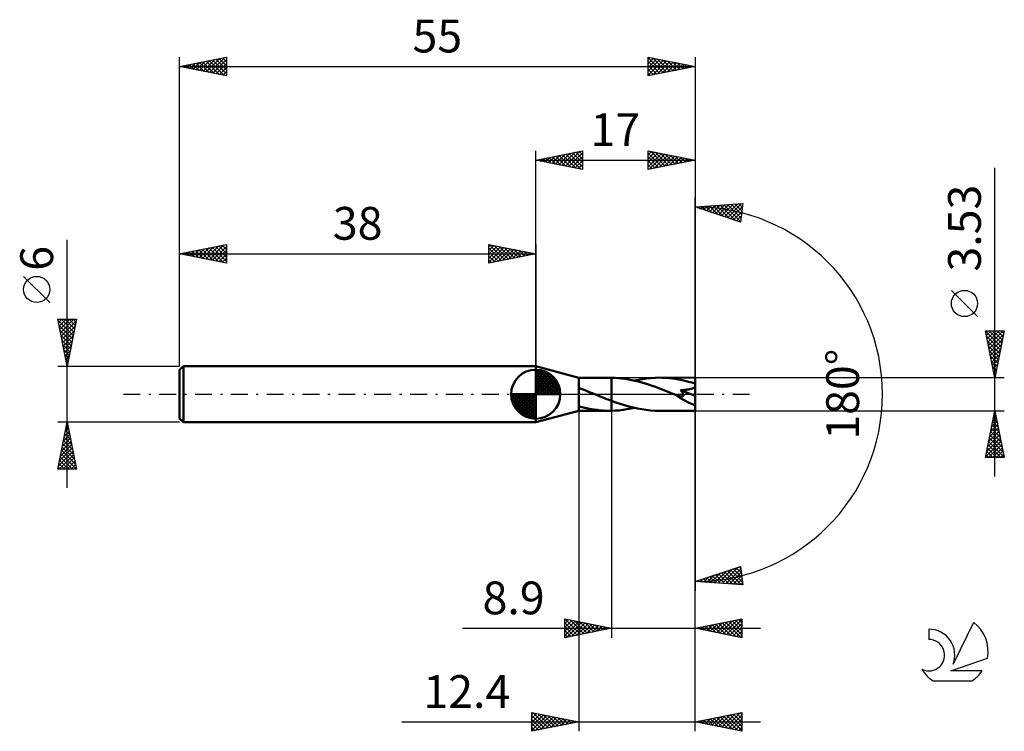
# Model space of a CAD drawing. Units: millimetres. Extents: x -17 to 88, y -36 to 40.
import ezdxf
from ezdxf.enums import TextEntityAlignment as Align

# ---------------------------------------------------------------- set-up
doc = ezdxf.new("R2010")
doc.units = ezdxf.units.MM
doc.header["$LTSCALE"] = 4.5
doc.linetypes.add('LONGDASH_DASH', pattern=[0.85, 0.4, -0.2, 0.05, -0.2])
for name, color, linetype in [('1', 4, 'CONTINUOUS'), ('2', 7, 'CONTINUOUS'), ('4', 2, 'LONGDASH_DASH'), ('CUT', 1, 'CONTINUOUS'), ('NOCUT', 7, 'CONTINUOUS'), ('SK1', 4, 'CONTINUOUS'), ('SK2', 7, 'CONTINUOUS'), ('SK4', 2, 'LONGDASH_DASH'), ('SK6', 5, 'CONTINUOUS')]:
    doc.layers.add(name, color=color, linetype=linetype)
doc.styles.get("Standard").update_dxf_attribs({"font": 'Monospac821 BT'})

msp = doc.modelspace()

# ---------------------------------------------------------------- linework, layer by layer
at = {"layer": '1', "color": 4, "linetype": 'CONTINUOUS', "lineweight": 50}
for p, q in [((42.6, 1.76), (38, 3)), ((38, -3), (38, 3)), ((42.6, 1.76), (45.89, 1.76)), ((42.6, -1.77), (42.6, 1.76)), ((45.86, 1.76), (45.9, 1.76)), ((45.94, 1.76), (45.9, 1.76)), ((45.98, 1.76), (45.94, 1.76)), ((46.02, 1.76), (45.98, 1.76)), ((46.06, 1.76), (46.02, 1.76)), ((46.1, 1.76), (46.06, 1.76)), ((46.46, 1.75), (46.1, 1.76)), ((46.1, 1.76), (46.1, 1.76)), ((46.1, 1.76), (46.1, 1.76)), ((46.1, 1.76), (46.1, 1.76)), ((46.1, 1.76), (46.1, 1.76)), ((46.1, 1.76), (46.1, 1.76)), ((46.1, -0.7), (46.1, 1.76)), ((46.1, -1.76), (46.1, 1.76)), ((46.82, 1.73), (46.46, 1.75)), ((47.17, 1.69), (46.82, 1.73)), ((47.53, 1.64), (47.17, 1.69)), ((47.89, 1.58), (47.53, 1.64)), ((48.25, 1.51), (47.89, 1.58)), ((48.61, 1.44), (48.25, 1.51)), ((48.54, 1.45), (48.98, 1.55)), ((48.96, 1.35), (48.61, 1.44)), ((49.32, 1.25), (48.96, 1.35)), ((48.98, 1.55), (49.42, 1.62)), ((49.68, 1.14), (49.32, 1.25)), ((49.42, 1.62), (49.87, 1.69)), ((50.04, 1.03), (49.68, 1.14)), ((49.87, 1.69), (50.31, 1.73)), ((50.31, 1.73), (50.75, 1.76)), ((50.75, 1.76), (51.19, 1.77)), ((51.54, 1.76), (51.19, 1.77)), ((55, 1.76), (51.19, 1.77)), ((51.88, 1.74), (51.54, 1.76)), ((52.23, 1.72), (51.88, 1.74)), ((52.58, 1.68), (52.23, 1.72)), ((52.92, 1.63), (52.58, 1.68)), ((53.27, 1.57), (52.92, 1.63)), ((53.61, 1.5), (53.27, 1.57)), ((53.96, 1.42), (53.61, 1.5)), ((54.31, 1.34), (53.96, 1.42)), ((54.65, 1.24), (54.31, 1.34)), ((55, 1.14), (54.65, 1.24)), ((55, -1.77), (55, 1.76)), ((42.84, 0.58), (42.6, 0.67)), ((43.08, 0.49), (42.84, 0.58)), ((43.33, 0.39), (43.08, 0.49)), ((43.57, 0.3), (43.33, 0.39)), ((43.81, 0.2), (43.57, 0.3)), ((44.06, 0.1), (43.81, 0.2)), ((44.1, 0.09), (44.06, 0.1)), ((44.14, 0.07), (44.1, 0.09)), ((44.18, 0.05), (44.14, 0.07)), ((44.22, 0.03), (44.18, 0.05)), ((44.27, 0.02), (44.22, 0.03)), ((44.31, 0), (44.27, 0.02)), ((44.56, -0.1), (44.31, 0)), ((50.41, 0.91), (50.04, 1.03)), ((50.77, 0.78), (50.41, 0.91)), ((51.12, 0.65), (50.77, 0.78)), ((51.48, 0.51), (51.12, 0.65)), ((51.84, 0.37), (51.48, 0.51)), ((52.21, 0.23), (51.84, 0.37)), ((52.57, 0.08), (52.21, 0.23)), ((52.93, -0.07), (52.57, 0.08)), ((53.49, 0.4), (53.46, 0.44)), ((55, -0.16), (53.46, 0.44)), ((53.46, 0.44), (53.54, 0.44)), ((53.52, 0.36), (53.49, 0.4)), ((53.55, 0.32), (53.52, 0.36)), ((53.54, 0.44), (53.62, 0.45)), ((53.58, 0.28), (53.55, 0.32)), ((53.61, 0.24), (53.58, 0.28)), ((53.64, 0.2), (53.61, 0.24)), ((53.62, 0.45), (53.71, 0.45)), ((53.66, 0.16), (53.64, 0.2)), ((53.69, 0.12), (53.66, 0.16)), ((53.71, 0.08), (53.69, 0.12)), ((53.71, 0.45), (53.8, 0.46)), ((53.73, 0.04), (53.71, 0.08)), ((53.75, 0), (53.73, 0.04)), ((53.76, -0.04), (53.75, 0)), ((53.8, 0.46), (53.88, 0.47)), ((53.88, 0.47), (53.97, 0.47)), ((53.97, 0.47), (54.06, 0.48)), ((54.06, 0.48), (54.15, 0.49)), ((54.15, 0.49), (54.23, 0.51)), ((54.23, 0.51), (54.32, 0.52)), ((54.32, 0.52), (54.4, 0.53)), ((54.4, 0.53), (54.48, 0.55)), ((54.48, 0.55), (54.56, 0.57)), ((54.56, 0.57), (54.64, 0.59)), ((54.64, 0.59), (54.72, 0.61)), ((54.72, 0.61), (54.8, 0.64)), ((54.8, 0.64), (54.87, 0.67)), ((54.87, 0.67), (54.94, 0.71)), ((54.94, 0.71), (55, 0.75)), ((44.82, -0.21), (44.56, -0.1)), ((45.07, -0.31), (44.82, -0.21)), ((45.33, -0.41), (45.07, -0.31)), ((45.59, -0.51), (45.33, -0.41)), ((45.84, -0.61), (45.59, -0.51)), ((46.1, -0.7), (45.84, -0.61)), ((46.1, -0.7), (46.1, -0.7)), ((46.1, -0.7), (46.1, -0.7)), ((46.1, -0.7), (46.1, -0.7)), ((46.1, -0.7), (46.1, -0.7)), ((46.1, -0.7), (46.1, -0.7)), ((46.56, -0.87), (46.1, -0.7)), ((47.02, -1.03), (46.56, -0.87)), ((47.48, -1.17), (47.02, -1.03)), ((52.94, -0.07), (52.93, -0.07)), ((52.94, -0.07), (52.94, -0.07)), ((52.95, -0.07), (52.94, -0.07)), ((52.96, -0.08), (52.95, -0.07)), ((52.96, -0.08), (52.96, -0.08)), ((52.97, -0.08), (52.96, -0.08)), ((53.04, -0.11), (52.97, -0.08)), ((53.1, -0.13), (53.04, -0.11)), ((53.16, -0.15), (53.1, -0.13)), ((53.21, -0.17), (53.16, -0.15)), ((53.26, -0.19), (53.21, -0.17)), ((53.31, -0.2), (53.26, -0.19)), ((53.36, -0.21), (53.31, -0.2)), ((53.4, -0.22), (53.36, -0.21)), ((53.45, -0.23), (53.4, -0.22)), ((53.49, -0.24), (53.45, -0.23)), ((53.54, -0.24), (53.49, -0.24)), ((53.58, -0.24), (53.54, -0.24)), ((53.58, -0.24), (53.62, -0.24)), ((53.62, -0.24), (53.65, -0.24)), ((53.65, -0.24), (53.69, -0.23)), ((53.69, -0.23), (53.72, -0.22)), ((53.72, -0.22), (53.74, -0.2)), ((53.74, -0.2), (53.76, -0.17)), ((53.77, -0.07), (53.76, -0.04)), ((53.76, -0.17), (53.77, -0.14)), ((53.77, -0.11), (53.77, -0.07)), ((53.77, -0.14), (53.77, -0.11)), ((38, -3), (42.6, -1.77)), ((42.92, -1.38), (42.6, -1.29)), ((42.6, -1.77), (45.89, -1.77)), ((43.25, -1.45), (42.92, -1.38)), ((43.58, -1.52), (43.25, -1.45)), ((43.9, -1.59), (43.58, -1.52)), ((44.23, -1.64), (43.9, -1.59)), ((44.55, -1.68), (44.23, -1.64)), ((44.88, -1.72), (44.55, -1.68)), ((45.2, -1.74), (44.88, -1.72)), ((45.53, -1.76), (45.2, -1.74)), ((45.86, -1.77), (45.53, -1.76)), ((45.9, -1.77), (45.86, -1.77)), ((45.9, -1.77), (45.94, -1.76)), ((45.94, -1.76), (45.98, -1.76)), ((45.98, -1.76), (46.02, -1.76)), ((46.02, -1.76), (46.06, -1.76)), ((46.06, -1.76), (46.1, -1.76)), ((46.1, -1.76), (46.51, -1.75)), ((46.1, -1.76), (46.1, -1.76)), ((46.1, -1.76), (46.1, -1.76)), ((46.1, -1.76), (46.1, -1.76)), ((46.1, -1.76), (46.1, -1.76)), ((46.1, -1.76), (46.1, -1.76)), ((46.51, -1.75), (46.91, -1.72)), ((46.91, -1.72), (47.32, -1.67)), ((47.32, -1.67), (47.73, -1.61)), ((47.95, -1.3), (47.48, -1.17)), ((47.73, -1.61), (48.14, -1.54)), ((48.41, -1.42), (47.95, -1.3)), ((48.14, -1.54), (48.54, -1.45)), ((48.87, -1.52), (48.41, -1.42)), ((49.33, -1.61), (48.87, -1.52)), ((49.79, -1.68), (49.33, -1.61)), ((50.26, -1.73), (49.79, -1.68)), ((50.73, -1.76), (50.26, -1.73)), ((51.19, -1.77), (50.73, -1.76)), ((51.19, -1.77), (55, -1.77))]:
    msp.add_line(p, q, dxfattribs=at)
msp.add_ellipse((55, 0), major_axis=(-3.19, 1.46), ratio=0.309913, start_param=1.013633, end_param=1.712203, dxfattribs=at)
at = {"layer": '2', "color": 7, "linetype": 'CONTINUOUS', "lineweight": 25}
for p, q in [((38, 3), (38, 26)), ((38, 25), (43, 26)), ((39.03, 24.79), (39.55, 25.31)), ((39.09, 25.22), (39.63, 24.67)), ((39.39, 24.72), (40.08, 25.42)), ((39.44, 25.29), (40.16, 24.57)), ((39.74, 24.65), (40.61, 25.52)), ((39.79, 25.36), (40.69, 24.46)), ((40.1, 24.58), (41.14, 25.63)), ((40.15, 25.43), (41.22, 24.36)), ((40.45, 24.51), (41.67, 25.73)), ((40.5, 25.5), (41.75, 24.25)), ((40.8, 24.44), (42.2, 25.84)), ((40.85, 25.57), (42.28, 24.14)), ((41.16, 24.37), (42.73, 25.95)), ((41.21, 25.64), (42.81, 24.04)), ((41.51, 24.3), (43, 25.79)), ((41.56, 25.71), (43, 24.27)), ((41.86, 24.23), (43, 25.36)), ((41.92, 25.78), (43, 24.7)), ((42.27, 25.85), (43, 25.12)), ((42.62, 25.92), (43, 25.55)), ((42.98, 26), (43, 25.97)), ((43, 26), (43, 24)), ((50, 24), (50, 26)), ((50, 26), (55, 25)), ((50, 25.58), (50.35, 25.93)), ((50, 25.15), (50.71, 25.86)), ((50, 24.73), (51.06, 25.79)), ((50, 25.76), (51.47, 24.29)), ((50, 24.3), (51.41, 25.72)), ((50, 25.34), (51.11, 24.22)), ((50.15, 24.03), (51.77, 25.65)), ((50.23, 25.95), (51.82, 24.36)), ((50.68, 24.14), (52.12, 25.58)), ((50.76, 25.85), (52.17, 24.43)), ((51.21, 24.24), (52.47, 25.51)), ((51.29, 25.74), (52.53, 24.51)), ((51.74, 24.35), (52.83, 25.43)), ((51.82, 25.64), (52.88, 24.58)), ((52.27, 24.45), (53.18, 25.36)), ((52.35, 25.53), (53.23, 24.65)), ((52.8, 24.56), (53.53, 25.29)), ((52.88, 25.42), (53.59, 24.72)), ((53.33, 24.67), (53.89, 25.22)), ((53.41, 25.32), (53.94, 24.79)), ((55, 26), (55, 0)), ((38, 25), (55, 25)), ((43, 24), (38, 25)), ((38.03, 25.01), (38.04, 24.99)), ((38.33, 24.93), (38.49, 25.1)), ((38.38, 25.08), (38.57, 24.89)), ((38.68, 24.86), (39.02, 25.2)), ((38.73, 25.15), (39.1, 24.78)), ((42.22, 24.16), (43, 24.94)), ((42.57, 24.09), (43, 24.52)), ((55, 25), (50, 24)), ((50, 24.91), (50.76, 24.15)), ((50, 24.49), (50.41, 24.08)), ((53.86, 24.77), (54.24, 25.15)), ((53.94, 25.21), (54.29, 24.86)), ((54.39, 24.88), (54.6, 25.08)), ((54.47, 25.11), (54.65, 24.93)), ((54.92, 24.98), (54.95, 25.01)), ((87, -8.77), (87, 24.16)), ((42.92, 24.02), (43, 24.09)), ((50, 24.06), (50.05, 24.01)), ((55, 0), (55, 21)), ((55, 20), (60.09, 20.37)), ((59.84, 18.38), (55, 20)), ((55.28, 19.91), (55.4, 20.03)), ((55.31, 20.02), (55.5, 19.83)), ((55.6, 19.8), (55.86, 20.06)), ((55.71, 20.05), (56.14, 19.62)), ((55.92, 19.69), (56.32, 20.1)), ((56.1, 20.08), (56.78, 19.41)), ((56.23, 19.59), (56.77, 20.13)), ((56.5, 20.11), (57.42, 19.19)), ((56.55, 19.48), (57.23, 20.16)), ((56.87, 19.37), (57.69, 20.19)), ((56.9, 20.14), (58.05, 18.98)), ((57.19, 19.27), (58.15, 20.23)), ((57.29, 20.17), (58.69, 18.77)), ((57.51, 19.16), (58.6, 20.26)), ((57.69, 20.19), (59.33, 18.55)), ((57.82, 19.06), (59.06, 20.29)), ((58.08, 20.22), (59.85, 18.46)), ((58.14, 18.95), (59.52, 20.33)), ((58.46, 18.84), (59.97, 20.36)), ((58.48, 20.25), (59.89, 18.84)), ((58.78, 18.74), (60.04, 20)), ((58.87, 20.28), (59.94, 19.21)), ((59.27, 20.31), (59.99, 19.59)), ((59.67, 20.34), (60.04, 19.97)), ((60.09, 20.37), (59.84, 18.38)), ((60.06, 20.37), (60.08, 20.34)), ((59.09, 18.63), (59.98, 19.51)), ((59.41, 18.52), (59.92, 19.03)), ((59.73, 18.42), (59.86, 18.54)), ((85.15, 8.29), (82.35, 11.09)), ((87, 1.76), (86, 6.76)), ((86, 6.76), (88, 6.76)), ((86.01, 6.72), (87.66, 5.07)), ((86.03, 6.61), (86.19, 6.76)), ((86.1, 6.26), (86.61, 6.76)), ((86.17, 5.9), (87.03, 6.76)), ((86.24, 5.55), (87.46, 6.76)), ((86.31, 5.2), (87.88, 6.76)), ((86.38, 4.84), (87.92, 6.38)), ((86.39, 6.76), (87.73, 5.42)), ((86.81, 6.76), (87.8, 5.78)), ((88, 6.76), (87, 1.76)), ((87.24, 6.76), (87.87, 6.13)), ((87.66, 6.76), (87.94, 6.48)), ((86.11, 6.19), (87.59, 4.72)), ((86.22, 5.66), (87.52, 4.36)), ((86.46, 4.49), (87.82, 5.85)), ((86.53, 4.14), (87.71, 5.32)), ((86.33, 5.13), (87.45, 4.01)), ((86.43, 4.6), (87.38, 3.66)), ((86.6, 3.78), (87.61, 4.79)), ((86.67, 3.43), (87.5, 4.26)), ((86.54, 4.07), (87.31, 3.3)), ((86.65, 3.54), (87.24, 2.95)), ((86.74, 3.08), (87.39, 3.73)), ((86.81, 2.72), (87.29, 3.2)), ((86.75, 3.01), (87.17, 2.59)), ((86.86, 2.48), (87.1, 2.24)), ((86.88, 2.37), (87.18, 2.67)), ((86.95, 2.01), (87.07, 2.14)), ((88, 1.76), (55, 1.76)), ((86.96, 1.95), (87.02, 1.89)), ((55, -26), (55, 0)), ((55, -36), (55, 0)), ((55, 0), (55, -21)), ((42.6, -1.77), (42.6, -36)), ((46.1, -1.77), (46.1, -26)), ((55, -1.77), (88, -1.77)), ((86, -6.77), (87, -1.77)), ((86.98, -1.86), (87.01, -1.83)), ((86.98, -1.88), (87.04, -1.94)), ((87, -1.77), (88, -6.77)), ((86.66, -3.45), (87.23, -2.89)), ((86.76, -2.94), (87.35, -3.53)), ((86.77, -2.92), (87.15, -2.54)), ((86.83, -2.59), (87.25, -3)), ((86.87, -2.39), (87.08, -2.18)), ((86.91, -2.24), (87.14, -2.47)), ((86.34, -5.05), (87.44, -3.95)), ((86.45, -4.51), (87.37, -3.6)), ((86.55, -4), (87.67, -5.12)), ((86.56, -3.98), (87.3, -3.24)), ((86.62, -3.65), (87.57, -4.59)), ((86.69, -3.3), (87.46, -4.06)), ((86.03, -6.64), (87.65, -5.01)), ((86.13, -6.11), (87.58, -4.66)), ((86.24, -5.58), (87.51, -4.31)), ((86.34, -5.07), (87.99, -6.72)), ((86.41, -4.71), (87.88, -6.18)), ((86.48, -4.36), (87.78, -5.65)), ((86.13, -6.13), (86.77, -6.77)), ((86.2, -5.77), (87.19, -6.77)), ((86.27, -5.42), (87.62, -6.77)), ((86.32, -6.77), (87.72, -5.37)), ((86.75, -6.77), (87.79, -5.72)), ((87.17, -6.77), (87.86, -6.07)), ((88, -6.77), (86, -6.77)), ((86.06, -6.48), (86.34, -6.77)), ((87.59, -6.77), (87.93, -6.43)), ((55, -20), (59.84, -18.38)), ((57.08, -20.15), (58.36, -18.88)), ((57.48, -20.18), (59, -18.66)), ((57.88, -20.21), (59.63, -18.45)), ((58.27, -20.24), (59.87, -18.64)), ((58.45, -18.85), (59.96, -20.36)), ((58.77, -18.74), (60.04, -20.02)), ((59.08, -18.63), (59.98, -19.53)), ((59.4, -18.53), (59.92, -19.05)), ((59.72, -18.42), (59.86, -18.56)), ((59.84, -18.38), (60.09, -20.37)), ((55.11, -20.01), (55.17, -19.94)), ((55.27, -19.91), (55.39, -20.03)), ((55.5, -20.04), (55.81, -19.73)), ((55.59, -19.8), (55.84, -20.06)), ((55.9, -20.06), (56.45, -19.52)), ((55.9, -19.7), (56.3, -20.09)), ((56.22, -19.59), (56.76, -20.13)), ((56.29, -20.09), (57.08, -19.3)), ((56.54, -19.48), (57.22, -20.16)), ((56.69, -20.12), (57.72, -19.09)), ((56.86, -19.38), (57.67, -20.19)), ((57.18, -19.27), (58.13, -20.23)), ((57.49, -19.17), (58.59, -20.26)), ((57.81, -19.06), (59.04, -20.29)), ((58.13, -18.95), (59.5, -20.33)), ((58.67, -20.26), (59.92, -19.02)), ((59.06, -20.29), (59.96, -19.39)), ((59.46, -20.32), (60.01, -19.77)), ((60.09, -20.37), (55, -20)), ((59.85, -20.35), (60.06, -20.15)), ((41.1, -26), (41.1, -24)), ((41.1, -24), (46.1, -25)), ((41.1, -24.05), (41.14, -24.01)), ((41.1, -24.48), (41.5, -24.08)), ((41.1, -24.9), (41.85, -24.15)), ((41.13, -24.01), (42.79, -25.66)), ((41.66, -24.11), (43.14, -25.59)), ((55, -25), (60, -24)), ((58.01, -25.6), (59.52, -24.1)), ((58.37, -25.67), (60, -24.04)), ((59.31, -24.14), (60, -24.83)), ((59.66, -24.07), (60, -24.41)), ((60, -24), (60, -26)), ((30.18, -25), (62, -25)), ((41.1, -25.32), (42.2, -24.22)), ((41.1, -25.75), (42.56, -24.29)), ((41.1, -24.4), (42.44, -25.73)), ((41.1, -24.82), (42.08, -25.8)), ((46.1, -25), (41.1, -26)), ((41.32, -25.96), (42.91, -24.36)), ((41.85, -25.85), (43.26, -24.43)), ((42.19, -24.22), (43.5, -25.52)), ((42.38, -25.74), (43.62, -24.5)), ((42.72, -24.32), (43.85, -25.45)), ((42.91, -25.64), (43.97, -24.57)), ((43.26, -24.43), (44.2, -25.38)), ((43.44, -25.53), (44.32, -24.64)), ((43.79, -24.54), (44.56, -25.31)), ((43.97, -25.43), (44.68, -24.72)), ((44.32, -24.64), (44.91, -25.24)), ((44.5, -25.32), (45.03, -24.79)), ((44.85, -24.75), (45.26, -25.17)), ((45.03, -25.21), (45.39, -24.86)), ((45.38, -24.86), (45.62, -25.1)), ((45.56, -25.11), (45.74, -24.93)), ((45.91, -24.96), (45.97, -25.03)), ((46.09, -25), (46.09, -25)), ((60, -26), (55, -25)), ((55.06, -24.99), (55.1, -25.02)), ((55.19, -25.04), (55.28, -24.94)), ((55.42, -24.92), (55.63, -25.13)), ((55.54, -25.11), (55.81, -24.84)), ((55.77, -24.85), (56.16, -25.23)), ((55.89, -25.18), (56.34, -24.73)), ((56.13, -24.77), (56.69, -25.34)), ((56.25, -25.25), (56.87, -24.63)), ((56.48, -24.7), (57.22, -25.44)), ((56.6, -25.32), (57.4, -24.52)), ((56.83, -24.63), (57.75, -25.55)), ((56.95, -25.39), (57.93, -24.41)), ((57.19, -24.56), (58.28, -25.66)), ((57.31, -25.46), (58.46, -24.31)), ((57.54, -24.49), (58.81, -25.76)), ((57.66, -25.53), (58.99, -24.2)), ((57.89, -24.42), (59.34, -25.87)), ((58.25, -24.35), (59.87, -25.97)), ((58.6, -24.28), (60, -25.68)), ((58.72, -25.74), (60, -24.47)), ((58.95, -24.21), (60, -25.26)), ((59.07, -25.81), (60, -24.89)), ((41.1, -25.25), (41.73, -25.87)), ((41.1, -25.67), (41.37, -25.95)), ((59.43, -25.89), (60, -25.31)), ((59.78, -25.96), (60, -25.74)), ((37.6, -36), (37.6, -34)), ((37.6, -34), (42.6, -35)), ((37.6, -34.19), (37.76, -34.03)), ((37.6, -34.61), (38.11, -34.1)), ((37.6, -35.04), (38.46, -34.17)), ((37.6, -35.46), (38.82, -34.24)), ((37.6, -35.88), (39.17, -34.31)), ((37.6, -34.32), (39, -35.72)), ((37.73, -34.03), (39.35, -35.65)), ((37.99, -35.92), (39.52, -34.38)), ((38.26, -34.13), (39.71, -35.58)), ((38.52, -35.82), (39.88, -34.46)), ((38.79, -34.24), (40.06, -35.51)), ((39.05, -35.71), (40.23, -34.53)), ((39.32, -34.34), (40.41, -35.44)), ((39.58, -35.6), (40.58, -34.6)), ((39.85, -34.45), (40.77, -35.37)), ((40.11, -35.5), (40.94, -34.67)), ((40.38, -34.56), (41.12, -35.3)), ((40.91, -34.66), (41.47, -35.23)), ((55, -35), (60, -34)), ((56.45, -35.29), (57.17, -34.57)), ((56.8, -35.36), (57.7, -34.46)), ((56.98, -34.6), (57.98, -35.6)), ((57.16, -35.43), (58.23, -34.35)), ((57.34, -34.53), (58.51, -35.7)), ((57.51, -35.5), (58.76, -34.25)), ((57.69, -34.46), (59.04, -35.81)), ((57.86, -35.57), (59.29, -34.14)), ((58.05, -34.39), (59.57, -35.91)), ((58.22, -35.64), (59.82, -34.04)), ((58.4, -34.32), (60, -35.92)), ((58.57, -35.71), (60, -34.28)), ((58.75, -34.25), (60, -35.5)), ((59.11, -34.18), (60, -35.07)), ((59.46, -34.11), (60, -34.65)), ((59.81, -34.04), (60, -34.22)), ((60, -34), (60, -36)), ((23.7, -35), (62, -35)), ((37.6, -34.75), (38.65, -35.79)), ((42.6, -35), (37.6, -36)), ((37.6, -35.17), (38.29, -35.86)), ((37.6, -35.59), (37.94, -35.93)), ((40.64, -35.39), (41.29, -34.74)), ((41.17, -35.29), (41.64, -34.81)), ((41.44, -34.77), (41.83, -35.15)), ((41.7, -35.18), (42, -34.88)), ((41.97, -34.87), (42.18, -35.08)), ((42.23, -35.07), (42.35, -34.95)), ((42.5, -34.98), (42.53, -35.01)), ((60, -36), (55, -35)), ((55.03, -35.01), (55.05, -34.99)), ((55.22, -34.96), (55.33, -35.07)), ((55.39, -35.08), (55.58, -34.88)), ((55.57, -34.89), (55.86, -35.17)), ((55.74, -35.15), (56.11, -34.78)), ((55.92, -34.82), (56.39, -35.28)), ((56.09, -35.22), (56.64, -34.67)), ((56.28, -34.74), (56.92, -35.38)), ((56.63, -34.67), (57.45, -35.49)), ((58.92, -35.78), (60, -34.71)), ((59.28, -35.86), (60, -35.13)), ((59.63, -35.93), (60, -35.56)), ((59.98, -36), (60, -35.98))]:
    msp.add_line(p, q, dxfattribs=at)
msp.add_circle((83.75, 9.69), 1.4, dxfattribs=at)
msp.add_arc((55, 0), 20, 270, 90, dxfattribs=at)
at = {"layer": '4', "color": 2, "linetype": 'LONGDASH_DASH', "lineweight": 25}
msp.add_line((38, 0), (55, 0), dxfattribs=at)
at = {"layer": 'CUT', "color": 1, "linetype": 'CONTINUOUS', "lineweight": 25}
for p, q in [((55, 1.76), (46.1, 1.76)), ((46.1, 1.76), (46.1, 0)), ((55, 0), (55, 1.76)), ((46.1, 0), (55, 0))]:
    msp.add_line(p, q, dxfattribs=at)
at = {"layer": 'NOCUT', "color": 7, "linetype": 'CONTINUOUS', "lineweight": 25}
for p, q in [((42.6, 1.76), (38, 3)), ((38, 3), (38, 0)), ((46.1, 1.76), (42.6, 1.76)), ((46.1, 0), (46.1, 1.77)), ((46.1, 1.77), (46.1, 1.76)), ((46.1, 1.76), (46.1, 0)), ((46.1, 1.76), (46.1, 0)), ((38, 0), (46.1, 0))]:
    msp.add_line(p, q, dxfattribs=at)
at = {"layer": 'SK1', "color": 4, "linetype": 'CONTINUOUS', "lineweight": 50}
for p, q in [((0.4, 3), (0, 2.6)), ((0, 2.6), (0, -2.6)), ((38, 3), (0.4, 3)), ((0.4, 3), (0.4, -3)), ((38, 0), (38, 2.62)), ((38, 2.56), (38.07, 2.62)), ((38, 2.19), (38.41, 2.59)), ((38, 2.56), (40.56, 0)), ((38, 1.81), (38.71, 2.53)), ((38, 1.44), (38.99, 2.43)), ((38, 1.07), (39.24, 2.31)), ((38, 2.19), (40.19, 0)), ((38, 0.7), (39.47, 2.17)), ((38.32, 2.6), (40.6, 0.32)), ((38.8, 2.5), (40.5, 0.8)), ((39.56, 2.11), (40.11, 1.56)), ((38, 0.33), (39.68, 2.01)), ((38, 1.81), (39.81, 0)), ((38, 1.44), (39.44, 0)), ((38, 1.07), (39.07, 0)), ((38.04, 0), (39.88, 1.83)), ((38.41, 0), (40.05, 1.64)), ((38.78, 0), (40.21, 1.42)), ((39.16, 0), (40.34, 1.19)), ((38, 0), (35.38, 0)), ((35.38, -0.07), (35.44, 0)), ((35.41, -0.41), (35.81, 0)), ((35.47, -0.71), (36.19, 0)), ((35.57, -0.99), (36.56, 0)), ((35.69, -1.24), (36.93, 0)), ((35.73, 0), (38, -2.27)), ((35.83, -1.47), (37.3, 0)), ((35.99, -1.68), (37.67, 0)), ((36.1, 0), (38, -1.9)), ((36.47, 0), (38, -1.53)), ((36.84, 0), (38, -1.16)), ((37.22, 0), (38, -0.78)), ((37.59, 0), (38, -0.41)), ((37.96, 0), (38, -0.04)), ((38, 0.7), (38.7, 0)), ((38, 0.33), (38.33, 0)), ((38, 0), (40.62, 0)), ((38, -2.62), (38, 0)), ((39.53, 0), (40.45, 0.93)), ((39.9, 0), (40.54, 0.65)), ((40.27, 0), (40.6, 0.33)), ((35.38, -0.02), (37.98, -2.62)), ((35.41, -0.42), (37.58, -2.59)), ((35.55, -0.93), (37.07, -2.45)), ((36.17, -1.88), (38, -0.04)), ((36.36, -2.05), (38, -0.41)), ((36.58, -2.21), (38, -0.78)), ((36.81, -2.34), (38, -1.16)), ((37.07, -2.45), (38, -1.53)), ((37.35, -2.54), (38, -1.9)), ((0, -2.6), (0.4, -3)), ((0.4, -3), (38, -3)), ((37.67, -2.6), (38, -2.27))]:
    msp.add_line(p, q, dxfattribs=at)
for start, end in [(90, 180), (0, 90), (180, 270), (270, 0)]:
    msp.add_arc((38, 0), 2.62, start, end, dxfattribs=at)
at = {"layer": 'SK2', "color": 7, "linetype": 'CONTINUOUS', "lineweight": 25}
for p, q in [((0, 6), (0, 36)), ((0, 35), (5, 36)), ((2.5, 34.5), (3.75, 35.75)), ((2.85, 34.43), (4.28, 35.86)), ((3.2, 34.36), (4.81, 35.96)), ((3.56, 34.29), (5, 35.73)), ((3.88, 35.78), (5, 34.65)), ((4.23, 35.85), (5, 35.08)), ((4.59, 35.92), (5, 35.5)), ((4.94, 35.99), (5, 35.93)), ((5, 36), (5, 34)), ((50, 34), (50, 36)), ((50, 36), (55, 35)), ((50, 35.76), (50.2, 35.96)), ((50, 35.94), (51.62, 34.32)), ((50, 35.33), (50.55, 35.89)), ((50, 34.91), (50.91, 35.82)), ((50, 34.49), (51.26, 35.75)), ((50.46, 35.91), (51.97, 34.39)), ((50.99, 35.8), (52.33, 34.47)), ((55, 36), (55, 0)), ((0, 35), (55, 35)), ((5, 34), (0, 35)), ((0.02, 35), (0.03, 35.01)), ((0.34, 35.07), (0.51, 34.9)), ((0.38, 34.92), (0.56, 35.11)), ((0.7, 35.14), (1.04, 34.79)), ((0.73, 34.85), (1.09, 35.22)), ((1.05, 35.21), (1.57, 34.69)), ((1.08, 34.78), (1.62, 35.32)), ((1.4, 35.28), (2.1, 34.58)), ((1.44, 34.71), (2.15, 35.43)), ((1.76, 35.35), (2.63, 34.47)), ((1.79, 34.64), (2.68, 35.54)), ((2.11, 35.42), (3.17, 34.37)), ((2.14, 34.57), (3.22, 35.64)), ((2.46, 35.49), (3.7, 34.26)), ((2.82, 35.56), (4.23, 34.15)), ((3.17, 35.63), (4.76, 34.05)), ((3.52, 35.7), (5, 34.23)), ((3.91, 34.22), (5, 35.31)), ((4.26, 34.15), (5, 34.88)), ((50, 34.06), (51.62, 35.68)), ((50, 35.52), (51.26, 34.25)), ((50, 35.09), (50.91, 34.18)), ((55, 35), (50, 34)), ((50.45, 34.09), (51.97, 35.61)), ((50.98, 34.2), (52.32, 35.54)), ((51.51, 34.3), (52.68, 35.46)), ((51.52, 35.7), (52.68, 34.54)), ((52.04, 34.41), (53.03, 35.39)), ((52.05, 35.59), (53.03, 34.61)), ((52.57, 34.51), (53.38, 35.32)), ((52.58, 35.48), (53.39, 34.68)), ((53.1, 34.62), (53.74, 35.25)), ((53.11, 35.38), (53.74, 34.75)), ((53.64, 35.27), (54.09, 34.82)), ((53.64, 34.73), (54.09, 35.18)), ((54.17, 35.17), (54.45, 34.89)), ((54.17, 34.83), (54.44, 35.11)), ((54.7, 35.06), (54.8, 34.96)), ((54.7, 34.94), (54.8, 35.04)), ((4.62, 34.08), (5, 34.46)), ((4.97, 34.01), (5, 34.03)), ((50, 34.67), (50.56, 34.11)), ((50, 34.24), (50.2, 34.04)), ((-12, -10), (-12, 16.48)), ((0, 3), (0, 16)), ((0, 15), (5, 16)), ((2.8, 14.44), (4.2, 15.84)), ((3.15, 14.37), (4.73, 15.95)), ((3.51, 14.3), (5, 15.79)), ((3.83, 15.77), (5, 14.59)), ((4.18, 15.84), (5, 15.02)), ((4.54, 15.91), (5, 15.44)), ((4.89, 15.98), (5, 15.87)), ((5, 16), (5, 14)), ((33, 14), (33, 16)), ((33, 16), (38, 15)), ((33, 15.79), (33.18, 15.96)), ((33, 15.36), (33.53, 15.89)), ((33, 14.94), (33.88, 15.82)), ((33.04, 15.99), (34.69, 14.34)), ((33.57, 15.89), (35.05, 14.41)), ((34.1, 15.78), (35.4, 14.48)), ((38, 16), (38, 3)), ((0, 15), (38, 15)), ((5, 14), (0, 15)), ((0.29, 15.06), (0.44, 14.91)), ((0.33, 14.93), (0.49, 15.1)), ((0.65, 15.13), (0.97, 14.81)), ((0.68, 14.86), (1.02, 15.2)), ((1, 15.2), (1.5, 14.7)), ((1.03, 14.79), (1.55, 15.31)), ((1.35, 15.27), (2.03, 14.59)), ((1.39, 14.72), (2.08, 15.42)), ((1.71, 15.34), (2.56, 14.49)), ((1.74, 14.65), (2.61, 15.52)), ((2.06, 15.41), (3.09, 14.38)), ((2.09, 14.58), (3.14, 15.63)), ((2.41, 15.48), (3.62, 14.28)), ((2.45, 14.51), (3.67, 15.73)), ((2.77, 15.55), (4.15, 14.17)), ((3.12, 15.62), (4.68, 14.06)), ((3.47, 15.69), (5, 14.17)), ((3.86, 14.23), (5, 15.37)), ((4.22, 14.16), (5, 14.94)), ((33, 14.52), (34.24, 15.75)), ((33, 14.09), (34.59, 15.68)), ((33, 15.61), (34.34, 14.27)), ((33, 15.18), (33.99, 14.2)), ((38, 15), (33, 14)), ((33, 14.76), (33.63, 14.13)), ((33.42, 14.08), (34.94, 15.61)), ((33.95, 14.19), (35.3, 15.54)), ((34.48, 14.3), (35.65, 15.47)), ((34.63, 15.67), (35.75, 14.55)), ((35.01, 14.4), (36, 15.4)), ((35.16, 15.57), (36.11, 14.62)), ((35.54, 14.51), (36.36, 15.33)), ((35.69, 15.46), (36.46, 14.69)), ((36.07, 14.61), (36.71, 15.26)), ((36.22, 15.36), (36.81, 14.76)), ((36.6, 14.72), (37.06, 15.19)), ((36.75, 15.25), (37.17, 14.83)), ((37.13, 14.83), (37.42, 15.12)), ((37.28, 15.14), (37.52, 14.9)), ((37.66, 14.93), (37.77, 15.05)), ((37.81, 15.04), (37.87, 14.97)), ((4.57, 14.09), (5, 14.52)), ((4.92, 14.02), (5, 14.09)), ((33, 14.33), (33.28, 14.06)), ((-13.85, 9.79), (-16.65, 12.59)), ((-12, 3), (-13, 8)), ((-13, 8), (-11, 8)), ((-13, 7.98), (-12.97, 8)), ((-12.98, 7.91), (-11.35, 6.27)), ((-12.92, 7.62), (-12.55, 8)), ((-12.88, 7.38), (-11.42, 5.92)), ((-12.85, 7.27), (-12.12, 8)), ((-12.78, 6.92), (-11.7, 8)), ((-12.71, 6.56), (-11.28, 8)), ((-12.65, 8), (-11.27, 6.63)), ((-12.64, 6.21), (-11.04, 7.81)), ((-12.22, 8), (-11.2, 6.98)), ((-11, 8), (-12, 3)), ((-11.8, 8), (-11.13, 7.33)), ((-11.37, 8), (-11.06, 7.69)), ((-12.77, 6.85), (-11.49, 5.57)), ((-12.66, 6.32), (-11.56, 5.21)), ((-12.57, 5.86), (-11.14, 7.28)), ((-12.5, 5.5), (-11.25, 6.75)), ((-12.56, 5.79), (-11.63, 4.86)), ((-12.45, 5.26), (-11.7, 4.51)), ((-12.43, 5.15), (-11.36, 6.22)), ((-12.36, 4.8), (-11.46, 5.69)), ((-12.35, 4.73), (-11.77, 4.15)), ((-12.29, 4.44), (-11.57, 5.16)), ((-12.22, 4.09), (-11.67, 4.63)), ((-12.24, 4.2), (-11.84, 3.8)), ((-12.15, 3.73), (-11.78, 4.1)), ((-12.13, 3.67), (-11.91, 3.45)), ((-12.08, 3.38), (-11.89, 3.57)), ((-13, 3), (0, 3)), ((-12.03, 3.14), (-11.98, 3.09)), ((-12.01, 3.03), (-11.99, 3.04)), ((-12, -3), (-13, -3)), ((-13, -8), (-12, -3)), ((0, -3), (-12, -3)), ((-12, -3), (-11, -8)), ((-12.29, -4.47), (-11.8, -3.98)), ((-12.19, -3.94), (-11.87, -3.63)), ((-12.17, -3.87), (-11.74, -4.3)), ((-12.1, -3.51), (-11.85, -3.77)), ((-12.08, -3.41), (-11.94, -3.28)), ((-12.03, -3.16), (-11.95, -3.24)), ((-12.61, -6.07), (-11.59, -5.04)), ((-12.51, -5.54), (-11.66, -4.69)), ((-12.4, -5), (-11.73, -4.34)), ((-12.39, -4.93), (-11.42, -5.89)), ((-12.31, -4.57), (-11.53, -5.36)), ((-12.24, -4.22), (-11.63, -4.83)), ((-12.93, -7.66), (-11.38, -6.1)), ((-12.83, -7.13), (-11.45, -5.75)), ((-12.72, -6.6), (-11.52, -5.4)), ((-12.6, -5.99), (-11.1, -7.48)), ((-12.53, -5.64), (-11.21, -6.95)), ((-12.46, -5.28), (-11.32, -6.42)), ((-12.85, -8), (-11.31, -6.46)), ((-12.81, -7.05), (-11.86, -8)), ((-12.74, -6.7), (-11.43, -8)), ((-12.67, -6.34), (-11.01, -8)), ((-12.43, -8), (-11.24, -6.81)), ((-12, -8), (-11.17, -7.16)), ((-11, -8), (-13, -8)), ((-12.95, -7.76), (-12.71, -8)), ((-12.88, -7.4), (-12.28, -8)), ((-11.58, -8), (-11.1, -7.52)), ((-11.15, -8), (-11.03, -7.87))]:
    msp.add_line(p, q, dxfattribs=at)
msp.add_circle((-15.25, 11.19), 1.4, dxfattribs=at)
at = {"layer": 'SK4', "color": 2, "linetype": 'LONGDASH_DASH', "lineweight": 25}
msp.add_line((-6, 0), (61, 0), dxfattribs=at)
at = {"layer": 'SK6', "color": 5, "linetype": 'CONTINUOUS', "lineweight": 25}
for p, q in [((79.94, -25.08), (79.94, -26.19)), ((84.73, -24.38), (82.54, -28.84)), ((82.28, -29.54), (86.2, -28.18)), ((85.64, -29.54), (82.28, -29.54)), ((80.4, -30.62), (84.54, -30.62))]:
    msp.add_line(p, q, dxfattribs=at)
for centre, radius, start, end in [((79.96, -27.85), 2.76, 338.9379, 90.4446), ((82.47, -27.43), 3.8, 348.7239, 53.4691), ((79.95, -27.87), 1.68, 243.4215, 90.3602), ((82.47, -27.43), 3.8, 210.5484, 236.978), ((82.47, -27.43), 3.8, 303.022, 326.3732)]:
    msp.add_arc(centre, radius, start, end, dxfattribs=at)

# ---------------------------------------------------------------- texts
at = {"layer": '2', "color": 7, "linetype": 'CONTINUOUS', "lineweight": 25}
for s, p in [('17', (46.5, 26.5)), ('8.9', (35.64, -23.5)), ('12.4', (30.65, -33.5))]:
    msp.add_text(s, height=3.5, dxfattribs=at).set_placement(p, align=Align.CENTER)
for s, p in [('3.53', (85.5, 17.74)), ('180°', (72.5, 0))]:
    msp.add_text(s, height=3.5, rotation=90, dxfattribs=at).set_placement(p, align=Align.CENTER)
at = {"layer": 'SK2', "color": 7, "linetype": 'CONTINUOUS', "lineweight": 25}
for s, p in [('55', (27.5, 36.5)), ('38', (19, 16.5))]:
    msp.add_text(s, height=3.5, dxfattribs=at).set_placement(p, align=Align.CENTER)
msp.add_text('6', height=3.5, rotation=90, dxfattribs=at).set_placement((-13.5, 14.51), align=Align.CENTER)

doc.saveas('drawing.dxf')
